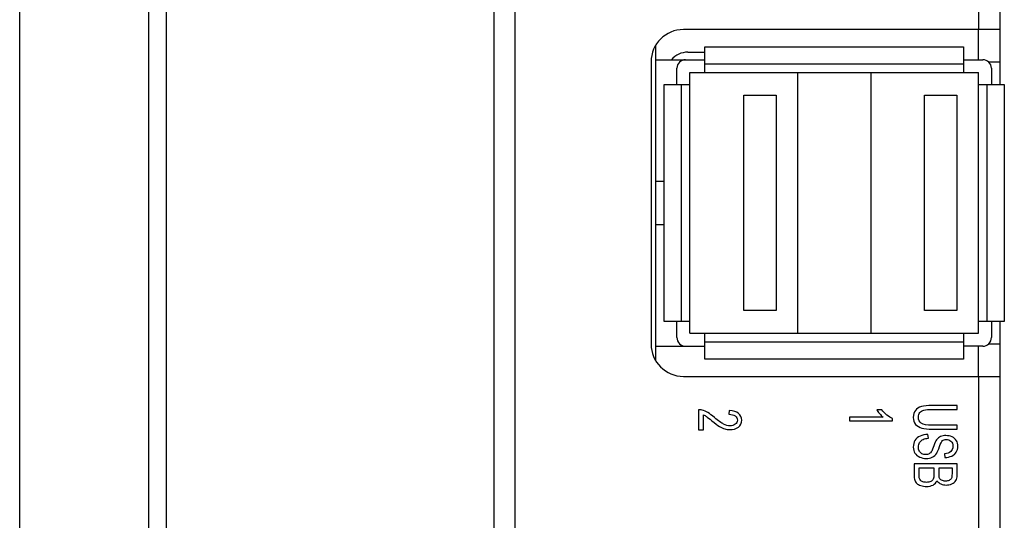
# Model space of a CAD drawing. Extents: x 0 to 1186, y 0 to 805.
# Drawn here: x 615 to 661, y 353 to 376 of the extents above; entities that cross this region are included whole.
import ezdxf

# ---------------------------------------------------------------- set-up
doc = ezdxf.new("R2010")
doc.units = 0
doc.header["$MEASUREMENT"] = 0
doc.layers.add('1_外観図', color=7, linetype='CONTINUOUS')
doc.layers.add('2_外観図(拡張付)', color=7, linetype='CONTINUOUS')

msp = doc.modelspace()

# ---------------------------------------------------------------- linework, layer by layer
at = {"layer": '1_外観図', "color": 7, "linetype": 'Continuous'}
for p, q in [((621.471, 272.567), (621.471, 558.867)), ((615.471, 276.817), (615.471, 554.617)), ((622.271, 554.267), (622.271, 277.167)), ((638.471, 280.717), (638.471, 550.717)), ((660.971, 372.967), (660.971, 493.517)), ((660.971, 375.517), (646.271, 375.517)), ((659.971, 374.117), (659.971, 375.517)), ((644.971, 374.765), (644.971, 360.169)), ((647.266, 374.717), (659.266, 374.717)), ((647.266, 373.517), (647.266, 374.717)), ((659.266, 374.717), (659.266, 373.517)), ((646.471, 374.467), (647.266, 374.467)), ((644.771, 374.017), (644.771, 360.917)), ((644.971, 374.117), (647.266, 374.117)), ((659.266, 374.117), (660.161, 374.117)), ((645.971, 372.967), (645.971, 373.717)), ((646.571, 373.517), (659.961, 373.517)), ((646.571, 361.417), (646.571, 373.517)), ((651.571, 373.517), (651.571, 361.417)), ((654.961, 373.517), (654.961, 361.417)), ((659.961, 361.417), (659.961, 373.517)), ((660.561, 373.717), (660.561, 372.967)), ((645.371, 372.967), (646.571, 372.967)), ((645.371, 361.967), (645.371, 372.967)), ((659.961, 372.967), (661.161, 372.967)), ((661.161, 372.967), (661.161, 361.967)), ((649.071, 372.467), (650.571, 372.467)), ((649.071, 362.467), (649.071, 372.467)), ((650.571, 372.467), (650.571, 362.467)), ((657.461, 372.467), (658.961, 372.467)), ((657.461, 362.467), (657.461, 372.467)), ((658.961, 372.467), (658.961, 362.467)), ((645.371, 368.467), (644.971, 368.467)), ((644.971, 366.467), (645.371, 366.467)), ((650.571, 362.467), (649.071, 362.467)), ((658.961, 362.467), (657.461, 362.467)), ((646.571, 361.967), (645.371, 361.967)), ((645.971, 361.217), (645.971, 361.967)), ((661.161, 361.967), (659.961, 361.967)), ((660.561, 361.967), (660.561, 361.217)), ((660.971, 318.467), (660.971, 361.967)), ((646.571, 361.417), (659.961, 361.417)), ((647.266, 360.217), (647.266, 361.417)), ((659.266, 361.417), (659.266, 360.217)), ((644.971, 360.817), (647.266, 360.817)), ((660.161, 360.817), (659.266, 360.817)), ((659.971, 359.417), (659.971, 360.817)), ((659.266, 360.217), (647.266, 360.217)), ((646.271, 359.417), (660.971, 359.417)), ((646.971, 357.865), (646.971, 356.94)), ((648.401, 357.833), (648.375, 357.656)), ((655.478, 357.867), (655.24, 357.867)), ((658.971, 358.067), (657.816, 358.067)), ((657.817, 357.882), (658.971, 357.882)), ((658.971, 357.882), (658.971, 358.067)), ((647.207, 356.94), (647.207, 357.627)), ((655.536, 357.523), (653.971, 357.523)), ((653.971, 357.523), (653.971, 357.351)), ((653.971, 357.351), (655.98, 357.351)), ((655.98, 357.351), (655.98, 357.462)), ((646.971, 356.94), (647.207, 356.94)), ((657.816, 356.966), (658.971, 356.966)), ((658.971, 357.151), (657.817, 357.151)), ((658.971, 356.966), (658.971, 357.151)), ((657.636, 356.546), (657.614, 356.721)), ((658.389, 355.826), (658.408, 355.648)), ((658.971, 355.361), (656.971, 355.361)), ((656.971, 355.361), (656.971, 354.827)), ((657.207, 355.176), (657.895, 355.176)), ((657.207, 354.827), (657.207, 355.176)), ((657.895, 355.176), (657.895, 354.852)), ((658.131, 355.176), (658.735, 355.176)), ((658.131, 354.873), (658.131, 355.176)), ((658.735, 355.176), (658.735, 354.896)), ((658.971, 354.836), (658.971, 355.361))]:
    msp.add_line(p, q, dxfattribs=at)
at = {"layer": '1_外観図', "color": 9, "linetype": 'Continuous'}
for p, q in [((637.471, 549.717), (637.471, 281.717)), ((659.971, 493.017), (659.971, 375.517)), ((659.266, 373.917), (647.266, 373.917)), ((660.426, 374.017), (660.971, 374.017)), ((646.171, 372.967), (646.171, 361.967)), ((660.361, 361.967), (660.361, 372.967)), ((647.266, 361.017), (659.266, 361.017)), ((660.971, 360.917), (660.426, 360.917)), ((659.971, 359.417), (659.971, 319.467))]:
    msp.add_line(p, q, dxfattribs=at)
at = {"layer": '1_外観図', "color": 7, "linetype": 'Continuous'}
for centre, radius, start, end in [((646.271, 374.017), 1.5, 90, 180), ((646.471, 373.467), 1, 90, 139.458), ((646.371, 373.717), 0.4, 90, 180), ((660.161, 373.717), 0.4, 0, 90), ((646.371, 361.217), 0.4, 180, 270), ((660.161, 361.217), 0.4, 270, 0), ((646.271, 360.917), 1.5, 180, 270), ((646.991, 357.273), 0.592, 75.2083, 91.9089), ((648.424, 357.768), 0.826, 253.4557, 270.0578)]:
    msp.add_arc(centre, radius, start, end, dxfattribs=at)
for points in [[(647.408, 357.733), (647.321, 357.784), (647.232, 357.822), (647.142, 357.846)], [(648.831, 357.696), (648.733, 357.776), (648.589, 357.821), (648.401, 357.833)], [(655.24, 357.867), (655.267, 357.814), (655.31, 357.754), (655.367, 357.686)], [(655.712, 357.615), (655.619, 357.688), (655.542, 357.772), (655.478, 357.867)], [(657.034, 357.835), (656.97, 357.752), (656.937, 357.645), (656.937, 357.513)], [(657.314, 358.014), (657.191, 357.978), (657.098, 357.919), (657.034, 357.835)], [(657.242, 357.732), (657.287, 357.787), (657.351, 357.826), (657.433, 357.848)], [(657.816, 358.067), (657.603, 358.067), (657.437, 358.05), (657.314, 358.014)], [(657.433, 357.848), (657.514, 357.871), (657.643, 357.882), (657.817, 357.882)], [(647.207, 357.627), (647.251, 357.607), (647.296, 357.584), (647.34, 357.554)], [(647.34, 357.554), (647.383, 357.525), (647.468, 357.458), (647.592, 357.355)], [(647.711, 357.507), (647.596, 357.606), (647.495, 357.681), (647.408, 357.733)], [(647.592, 357.355), (647.741, 357.232), (647.858, 357.144), (647.944, 357.091)], [(648.134, 357.199), (648.03, 357.252), (647.888, 357.355), (647.711, 357.507)], [(648.375, 357.656), (648.501, 357.656), (648.599, 357.63), (648.67, 357.581)], [(648.67, 357.581), (648.741, 357.531), (648.776, 357.465), (648.776, 357.382)], [(648.776, 357.382), (648.776, 357.304), (648.742, 357.241), (648.675, 357.192)], [(648.82, 357.059), (648.926, 357.138), (648.98, 357.245), (648.98, 357.378)], [(648.98, 357.378), (648.98, 357.512), (648.929, 357.618), (648.831, 357.696)], [(655.367, 357.686), (655.423, 357.62), (655.479, 357.565), (655.536, 357.523)], [(655.98, 357.462), (655.892, 357.493), (655.804, 357.543), (655.712, 357.615)], [(656.937, 357.513), (656.937, 357.379), (656.974, 357.27), (657.048, 357.187)], [(657.176, 357.53), (657.176, 357.61), (657.198, 357.677), (657.242, 357.732)], [(657.308, 357.238), (657.22, 357.297), (657.176, 357.394), (657.176, 357.53)], [(647.944, 357.091), (648.029, 357.037), (648.111, 356.999), (648.188, 356.976)], [(648.43, 357.118), (648.337, 357.118), (648.237, 357.145), (648.134, 357.199)], [(648.424, 356.942), (648.581, 356.942), (648.714, 356.981), (648.82, 357.059)], [(648.675, 357.192), (648.609, 357.143), (648.527, 357.118), (648.43, 357.118)], [(657.048, 357.187), (657.121, 357.104), (657.218, 357.046), (657.337, 357.014)], [(657.817, 357.151), (657.566, 357.151), (657.396, 357.181), (657.308, 357.238)], [(657.337, 357.014), (657.454, 356.982), (657.614, 356.966), (657.816, 356.966)], [(657.016, 356.443), (656.965, 356.357), (656.937, 356.251), (656.937, 356.124)], [(657.254, 356.644), (657.147, 356.596), (657.068, 356.529), (657.016, 356.443)], [(657.233, 356.347), (657.273, 356.411), (657.325, 356.458), (657.389, 356.489)], [(657.614, 356.721), (657.48, 356.719), (657.36, 356.693), (657.254, 356.644)], [(657.389, 356.489), (657.453, 356.519), (657.535, 356.538), (657.636, 356.546)], [(658.018, 356.469), (657.98, 356.417), (657.937, 356.327), (657.894, 356.198)], [(658.205, 356.618), (658.131, 356.586), (658.068, 356.535), (658.018, 356.469)], [(658.152, 356.155), (658.201, 356.306), (658.248, 356.399), (658.294, 356.434)], [(658.454, 356.667), (658.362, 356.667), (658.278, 356.651), (658.205, 356.618)], [(658.294, 356.434), (658.341, 356.47), (658.4, 356.489), (658.472, 356.489)], [(658.737, 356.607), (658.649, 356.647), (658.555, 356.667), (658.454, 356.667)], [(658.472, 356.489), (658.554, 356.489), (658.625, 356.464), (658.684, 356.412)], [(658.684, 356.412), (658.742, 356.361), (658.772, 356.279), (658.772, 356.167)], [(658.937, 356.431), (658.891, 356.509), (658.824, 356.567), (658.737, 356.607)], [(659.006, 356.174), (659.006, 356.269), (658.982, 356.355), (658.937, 356.431)], [(656.937, 356.124), (656.937, 356.024), (656.965, 355.935), (657.016, 355.855)], [(657.175, 356.132), (657.175, 356.213), (657.194, 356.284), (657.233, 356.347)], [(657.22, 355.945), (657.19, 356), (657.175, 356.062), (657.175, 356.132)], [(657.342, 355.825), (657.291, 355.852), (657.25, 355.892), (657.22, 355.945)], [(657.796, 355.949), (657.764, 355.891), (657.724, 355.849), (657.678, 355.823)], [(657.894, 356.198), (657.85, 356.07), (657.817, 355.987), (657.796, 355.949)], [(658.023, 355.845), (658.06, 355.901), (658.102, 356.004), (658.152, 356.155)], [(658.772, 356.167), (658.772, 356.06), (658.739, 355.979), (658.675, 355.923)], [(658.933, 355.9), (658.981, 355.98), (659.006, 356.071), (659.006, 356.174)], [(657.016, 355.855), (657.067, 355.774), (657.141, 355.713), (657.235, 355.671)], [(657.235, 355.671), (657.329, 355.628), (657.43, 355.606), (657.536, 355.606)], [(657.514, 355.785), (657.452, 355.785), (657.394, 355.798), (657.342, 355.825)], [(657.678, 355.823), (657.632, 355.798), (657.577, 355.785), (657.514, 355.785)], [(657.536, 355.606), (657.643, 355.606), (657.738, 355.626), (657.82, 355.665)], [(657.82, 355.665), (657.902, 355.704), (657.97, 355.764), (658.023, 355.845)], [(658.675, 355.923), (658.61, 355.868), (658.514, 355.835), (658.389, 355.826)], [(658.408, 355.648), (658.525, 355.652), (658.63, 355.675), (658.723, 355.717)], [(658.723, 355.717), (658.816, 355.76), (658.885, 355.821), (658.933, 355.9)], [(656.971, 354.827), (656.971, 354.738), (656.982, 354.663), (657.004, 354.602)], [(657.004, 354.602), (657.026, 354.54), (657.06, 354.489), (657.104, 354.448)], [(657.217, 354.701), (657.21, 354.726), (657.207, 354.768), (657.207, 354.827)], [(657.271, 354.594), (657.246, 354.623), (657.228, 354.659), (657.217, 354.701)], [(657.382, 354.524), (657.333, 354.542), (657.296, 354.565), (657.271, 354.594)], [(657.861, 354.647), (657.839, 354.6), (657.8, 354.562), (657.745, 354.536)], [(657.854, 354.373), (657.939, 354.418), (658, 354.483), (658.036, 354.567)], [(657.895, 354.852), (657.895, 354.763), (657.883, 354.695), (657.861, 354.647)], [(658.036, 354.567), (658.082, 354.502), (658.142, 354.453), (658.218, 354.42)], [(658.153, 354.696), (658.138, 354.732), (658.131, 354.791), (658.131, 354.873)], [(658.254, 354.59), (658.207, 354.614), (658.173, 354.649), (658.153, 354.696)], [(658.428, 354.554), (658.358, 354.554), (658.3, 354.566), (658.254, 354.59)], [(658.603, 354.588), (658.553, 354.565), (658.494, 354.554), (658.428, 354.554)], [(658.707, 354.683), (658.688, 354.642), (658.654, 354.61), (658.603, 354.588)], [(658.735, 354.896), (658.735, 354.795), (658.726, 354.725), (658.707, 354.683)], [(658.723, 354.427), (658.808, 354.463), (658.869, 354.514), (658.91, 354.579)], [(658.91, 354.579), (658.951, 354.644), (658.971, 354.729), (658.971, 354.836)], [(657.104, 354.448), (657.147, 354.408), (657.209, 354.373), (657.289, 354.346)], [(657.289, 354.346), (657.37, 354.318), (657.457, 354.304), (657.551, 354.304)], [(657.551, 354.496), (657.487, 354.496), (657.431, 354.505), (657.382, 354.524)], [(657.745, 354.536), (657.69, 354.509), (657.625, 354.496), (657.551, 354.496)], [(657.551, 354.304), (657.667, 354.304), (657.768, 354.327), (657.854, 354.373)], [(658.218, 354.42), (658.293, 354.388), (658.374, 354.371), (658.46, 354.371)], [(658.46, 354.371), (658.551, 354.371), (658.639, 354.391), (658.723, 354.427)]]:
    msp.add_open_spline(points, degree=3, dxfattribs=at)
at = {"layer": '2_外観図(拡張付)', "color": 7, "linetype": 'Continuous'}
for p, q in [((621.471, 272.567), (621.471, 558.867)), ((615.471, 276.817), (615.471, 554.617)), ((622.271, 554.267), (622.271, 277.167)), ((638.471, 280.717), (638.471, 550.717)), ((660.971, 372.967), (660.971, 493.517)), ((660.971, 375.517), (646.271, 375.517)), ((659.971, 374.117), (659.971, 375.517)), ((644.971, 374.765), (644.971, 360.169)), ((647.266, 373.517), (647.266, 374.717)), ((647.266, 374.717), (659.266, 374.717)), ((659.266, 374.717), (659.266, 373.517)), ((646.471, 374.467), (647.266, 374.467)), ((644.771, 374.017), (644.771, 360.917)), ((644.971, 374.117), (647.266, 374.117)), ((659.266, 374.117), (660.161, 374.117)), ((645.971, 372.967), (645.971, 373.717)), ((646.571, 361.417), (646.571, 373.517)), ((646.571, 373.517), (659.961, 373.517)), ((651.571, 373.517), (651.571, 361.417)), ((654.961, 373.517), (654.961, 361.417)), ((659.961, 361.417), (659.961, 373.517)), ((660.561, 373.717), (660.561, 372.967)), ((645.371, 361.967), (645.371, 372.967)), ((645.371, 372.967), (646.571, 372.967)), ((659.961, 372.967), (661.161, 372.967)), ((661.161, 372.967), (661.161, 361.967)), ((649.071, 362.467), (649.071, 372.467)), ((649.071, 372.467), (650.571, 372.467)), ((650.571, 372.467), (650.571, 362.467)), ((657.461, 372.467), (658.961, 372.467)), ((657.461, 362.467), (657.461, 372.467)), ((658.961, 372.467), (658.961, 362.467)), ((645.371, 368.467), (644.971, 368.467)), ((644.971, 366.467), (645.371, 366.467)), ((650.571, 362.467), (649.071, 362.467)), ((658.961, 362.467), (657.461, 362.467)), ((646.571, 361.967), (645.371, 361.967)), ((645.971, 361.217), (645.971, 361.967)), ((661.161, 361.967), (659.961, 361.967)), ((660.561, 361.967), (660.561, 361.217)), ((660.971, 318.467), (660.971, 361.967)), ((646.571, 361.417), (659.961, 361.417)), ((647.266, 360.217), (647.266, 361.417)), ((659.266, 361.417), (659.266, 360.217)), ((644.971, 360.817), (647.266, 360.817)), ((660.161, 360.817), (659.266, 360.817)), ((659.971, 359.417), (659.971, 360.817)), ((659.266, 360.217), (647.266, 360.217)), ((646.271, 359.417), (660.971, 359.417)), ((646.971, 357.865), (646.971, 356.94)), ((648.401, 357.833), (648.375, 357.656)), ((655.478, 357.867), (655.24, 357.867)), ((658.971, 358.067), (657.816, 358.067)), ((657.817, 357.882), (658.971, 357.882)), ((658.971, 357.882), (658.971, 358.067)), ((647.207, 356.94), (647.207, 357.627)), ((655.536, 357.523), (653.971, 357.523)), ((653.971, 357.523), (653.971, 357.351)), ((653.971, 357.351), (655.98, 357.351)), ((655.98, 357.351), (655.98, 357.462)), ((646.971, 356.94), (647.207, 356.94)), ((657.816, 356.966), (658.971, 356.966)), ((658.971, 357.151), (657.817, 357.151)), ((658.971, 356.966), (658.971, 357.151)), ((657.636, 356.546), (657.614, 356.721)), ((658.389, 355.826), (658.408, 355.648)), ((658.971, 355.361), (656.971, 355.361)), ((656.971, 355.361), (656.971, 354.827)), ((657.207, 355.176), (657.895, 355.176)), ((657.207, 354.827), (657.207, 355.176)), ((657.895, 355.176), (657.895, 354.852)), ((658.131, 355.176), (658.735, 355.176)), ((658.131, 354.873), (658.131, 355.176)), ((658.735, 355.176), (658.735, 354.896)), ((658.971, 354.836), (658.971, 355.361))]:
    msp.add_line(p, q, dxfattribs=at)
at = {"layer": '2_外観図(拡張付)', "color": 9, "linetype": 'Continuous'}
for p, q in [((637.471, 549.717), (637.471, 281.717)), ((659.971, 493.017), (659.971, 375.517)), ((659.266, 373.917), (647.266, 373.917)), ((660.426, 374.017), (660.971, 374.017)), ((646.171, 372.967), (646.171, 361.967)), ((660.361, 361.967), (660.361, 372.967)), ((647.266, 361.017), (659.266, 361.017)), ((660.971, 360.917), (660.426, 360.917)), ((659.971, 359.417), (659.971, 319.467))]:
    msp.add_line(p, q, dxfattribs=at)
at = {"layer": '2_外観図(拡張付)', "color": 7, "linetype": 'Continuous'}
for centre, radius, start, end in [((646.271, 374.017), 1.5, 90, 180), ((646.471, 373.467), 1, 90, 139.458), ((646.371, 373.717), 0.4, 90, 180), ((660.161, 373.717), 0.4, 0, 90), ((646.371, 361.217), 0.4, 180, 270), ((660.161, 361.217), 0.4, 270, 0), ((646.271, 360.917), 1.5, 180, 270), ((646.991, 357.273), 0.592, 75.2083, 91.9089), ((648.424, 357.768), 0.826, 253.4557, 270.0578)]:
    msp.add_arc(centre, radius, start, end, dxfattribs=at)
for points in [[(647.408, 357.733), (647.321, 357.784), (647.232, 357.822), (647.142, 357.846)], [(648.831, 357.696), (648.733, 357.776), (648.589, 357.821), (648.401, 357.833)], [(655.24, 357.867), (655.267, 357.814), (655.31, 357.754), (655.367, 357.686)], [(655.712, 357.615), (655.619, 357.688), (655.542, 357.772), (655.478, 357.867)], [(657.034, 357.835), (656.97, 357.752), (656.937, 357.645), (656.937, 357.513)], [(657.314, 358.014), (657.191, 357.978), (657.098, 357.919), (657.034, 357.835)], [(657.242, 357.732), (657.287, 357.787), (657.351, 357.826), (657.433, 357.848)], [(657.816, 358.067), (657.603, 358.067), (657.437, 358.05), (657.314, 358.014)], [(657.433, 357.848), (657.514, 357.871), (657.643, 357.882), (657.817, 357.882)], [(647.207, 357.627), (647.251, 357.607), (647.296, 357.584), (647.34, 357.554)], [(647.34, 357.554), (647.383, 357.525), (647.468, 357.458), (647.592, 357.355)], [(647.711, 357.507), (647.596, 357.606), (647.495, 357.681), (647.408, 357.733)], [(647.592, 357.355), (647.741, 357.232), (647.858, 357.144), (647.944, 357.091)], [(648.134, 357.199), (648.03, 357.252), (647.888, 357.355), (647.711, 357.507)], [(648.375, 357.656), (648.501, 357.656), (648.599, 357.63), (648.67, 357.581)], [(648.67, 357.581), (648.741, 357.531), (648.776, 357.465), (648.776, 357.382)], [(648.776, 357.382), (648.776, 357.304), (648.742, 357.241), (648.675, 357.192)], [(648.82, 357.059), (648.926, 357.138), (648.98, 357.245), (648.98, 357.378)], [(648.98, 357.378), (648.98, 357.512), (648.929, 357.618), (648.831, 357.696)], [(655.367, 357.686), (655.423, 357.62), (655.479, 357.565), (655.536, 357.523)], [(655.98, 357.462), (655.892, 357.493), (655.804, 357.543), (655.712, 357.615)], [(656.937, 357.513), (656.937, 357.379), (656.974, 357.27), (657.048, 357.187)], [(657.176, 357.53), (657.176, 357.61), (657.198, 357.677), (657.242, 357.732)], [(657.308, 357.238), (657.22, 357.297), (657.176, 357.394), (657.176, 357.53)], [(647.944, 357.091), (648.029, 357.037), (648.111, 356.999), (648.188, 356.976)], [(648.43, 357.118), (648.337, 357.118), (648.237, 357.145), (648.134, 357.199)], [(648.424, 356.942), (648.581, 356.942), (648.714, 356.981), (648.82, 357.059)], [(648.675, 357.192), (648.609, 357.143), (648.527, 357.118), (648.43, 357.118)], [(657.048, 357.187), (657.121, 357.104), (657.218, 357.046), (657.337, 357.014)], [(657.817, 357.151), (657.566, 357.151), (657.396, 357.181), (657.308, 357.238)], [(657.337, 357.014), (657.454, 356.982), (657.614, 356.966), (657.816, 356.966)], [(657.016, 356.443), (656.965, 356.357), (656.937, 356.251), (656.937, 356.124)], [(657.254, 356.644), (657.147, 356.596), (657.068, 356.529), (657.016, 356.443)], [(657.233, 356.347), (657.273, 356.411), (657.325, 356.458), (657.389, 356.489)], [(657.614, 356.721), (657.48, 356.719), (657.36, 356.693), (657.254, 356.644)], [(657.389, 356.489), (657.453, 356.519), (657.535, 356.538), (657.636, 356.546)], [(658.018, 356.469), (657.98, 356.417), (657.937, 356.327), (657.894, 356.198)], [(658.205, 356.618), (658.131, 356.586), (658.068, 356.535), (658.018, 356.469)], [(658.152, 356.155), (658.201, 356.306), (658.248, 356.399), (658.294, 356.434)], [(658.454, 356.667), (658.362, 356.667), (658.278, 356.651), (658.205, 356.618)], [(658.294, 356.434), (658.341, 356.47), (658.4, 356.489), (658.472, 356.489)], [(658.737, 356.607), (658.649, 356.647), (658.555, 356.667), (658.454, 356.667)], [(658.472, 356.489), (658.554, 356.489), (658.625, 356.464), (658.684, 356.412)], [(658.684, 356.412), (658.742, 356.361), (658.772, 356.279), (658.772, 356.167)], [(658.937, 356.431), (658.891, 356.509), (658.824, 356.567), (658.737, 356.607)], [(659.006, 356.174), (659.006, 356.269), (658.982, 356.355), (658.937, 356.431)], [(656.937, 356.124), (656.937, 356.024), (656.965, 355.935), (657.016, 355.855)], [(657.175, 356.132), (657.175, 356.213), (657.194, 356.284), (657.233, 356.347)], [(657.22, 355.945), (657.19, 356), (657.175, 356.062), (657.175, 356.132)], [(657.342, 355.825), (657.291, 355.852), (657.25, 355.892), (657.22, 355.945)], [(657.796, 355.949), (657.764, 355.891), (657.724, 355.849), (657.678, 355.823)], [(657.894, 356.198), (657.85, 356.07), (657.817, 355.987), (657.796, 355.949)], [(658.023, 355.845), (658.06, 355.901), (658.102, 356.004), (658.152, 356.155)], [(658.772, 356.167), (658.772, 356.06), (658.739, 355.979), (658.675, 355.923)], [(658.933, 355.9), (658.981, 355.98), (659.006, 356.071), (659.006, 356.174)], [(657.016, 355.855), (657.067, 355.774), (657.141, 355.713), (657.235, 355.671)], [(657.235, 355.671), (657.329, 355.628), (657.43, 355.606), (657.536, 355.606)], [(657.514, 355.785), (657.452, 355.785), (657.394, 355.798), (657.342, 355.825)], [(657.678, 355.823), (657.632, 355.798), (657.577, 355.785), (657.514, 355.785)], [(657.536, 355.606), (657.643, 355.606), (657.738, 355.626), (657.82, 355.665)], [(657.82, 355.665), (657.902, 355.704), (657.97, 355.764), (658.023, 355.845)], [(658.675, 355.923), (658.61, 355.868), (658.514, 355.835), (658.389, 355.826)], [(658.408, 355.648), (658.525, 355.652), (658.63, 355.675), (658.723, 355.717)], [(658.723, 355.717), (658.816, 355.76), (658.885, 355.821), (658.933, 355.9)], [(656.971, 354.827), (656.971, 354.738), (656.982, 354.663), (657.004, 354.602)], [(657.004, 354.602), (657.026, 354.54), (657.06, 354.489), (657.104, 354.448)], [(657.217, 354.701), (657.21, 354.726), (657.207, 354.768), (657.207, 354.827)], [(657.271, 354.594), (657.246, 354.623), (657.228, 354.659), (657.217, 354.701)], [(657.382, 354.524), (657.333, 354.542), (657.296, 354.565), (657.271, 354.594)], [(657.861, 354.647), (657.839, 354.6), (657.8, 354.562), (657.745, 354.536)], [(657.854, 354.373), (657.939, 354.418), (658, 354.483), (658.036, 354.567)], [(657.895, 354.852), (657.895, 354.763), (657.883, 354.695), (657.861, 354.647)], [(658.036, 354.567), (658.082, 354.502), (658.142, 354.453), (658.218, 354.42)], [(658.153, 354.696), (658.138, 354.732), (658.131, 354.791), (658.131, 354.873)], [(658.254, 354.59), (658.207, 354.614), (658.173, 354.649), (658.153, 354.696)], [(658.428, 354.554), (658.358, 354.554), (658.3, 354.566), (658.254, 354.59)], [(658.603, 354.588), (658.553, 354.565), (658.494, 354.554), (658.428, 354.554)], [(658.707, 354.683), (658.688, 354.642), (658.654, 354.61), (658.603, 354.588)], [(658.735, 354.896), (658.735, 354.795), (658.726, 354.725), (658.707, 354.683)], [(658.723, 354.427), (658.808, 354.463), (658.869, 354.514), (658.91, 354.579)], [(658.91, 354.579), (658.951, 354.644), (658.971, 354.729), (658.971, 354.836)], [(657.104, 354.448), (657.147, 354.408), (657.209, 354.373), (657.289, 354.346)], [(657.289, 354.346), (657.37, 354.318), (657.457, 354.304), (657.551, 354.304)], [(657.551, 354.496), (657.487, 354.496), (657.431, 354.505), (657.382, 354.524)], [(657.745, 354.536), (657.69, 354.509), (657.625, 354.496), (657.551, 354.496)], [(657.551, 354.304), (657.667, 354.304), (657.768, 354.327), (657.854, 354.373)], [(658.218, 354.42), (658.293, 354.388), (658.374, 354.371), (658.46, 354.371)], [(658.46, 354.371), (658.551, 354.371), (658.639, 354.391), (658.723, 354.427)]]:
    msp.add_open_spline(points, degree=3, dxfattribs=at)

doc.saveas('drawing.dxf')
